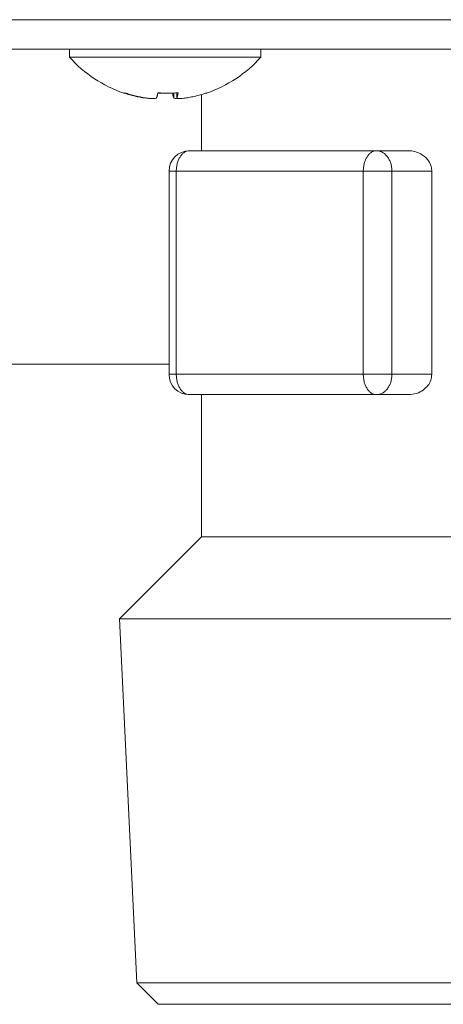
# Model space of a CAD drawing. Extents: x 0 to 420, y 0 to 297.
# Drawn here: x 114 to 114, y 184 to 185 of the extents above; entities that cross this region are included whole.
import ezdxf

# ---------------------------------------------------------------- set-up
doc = ezdxf.new("R2010")
doc.units = 0
doc.layers.add('M0', color=3, linetype='CONTINUOUS')

msp = doc.modelspace()

# ---------------------------------------------------------------- linework, layer by layer
at = {"layer": 'M0', "color": 7, "linetype": 'CONTINUOUS', "lineweight": 13}
for p, q in [((105.1359, 185.367363), (125.325899, 185.367363)), ((125.325899, 185.323863), (105.1359, 185.323863)), ((113.746376, 185.323863), (113.746376, 185.311863)), ((114.028376, 185.311863), (114.028376, 185.323863)), ((113.746376, 185.311863), (114.028376, 185.311863)), ((113.856403, 185.252209), (113.856403, 185.251859)), ((113.900247, 185.259095), (113.900247, 185.251859)), ((113.904395, 185.259317), (113.904395, 185.251722)), ((113.904431, 185.259319), (113.904431, 185.251859)), ((113.940899, 185.25694), (113.940899, 185.173863)), ((113.92304, 185.173863), (114.198816, 185.173863)), ((114.246397, 185.173863), (114.198816, 185.173863)), ((113.89304, 185.143864), (113.89304, 184.843863)), ((113.89304, 185.143864), (113.903757, 185.143864)), ((114.179533, 185.143864), (113.903757, 185.143864)), ((113.903757, 185.143864), (113.903757, 184.843863)), ((114.179533, 185.143864), (114.221798, 185.143864)), ((114.179533, 184.843863), (114.179533, 185.143864)), ((114.280527, 185.143864), (114.221798, 185.143864)), ((114.221798, 185.143864), (114.221798, 184.843863)), ((114.280527, 185.143864), (114.280527, 184.843863)), ((112.267777, 184.858863), (113.89304, 184.858863)), ((113.89304, 184.843863), (113.903757, 184.843863)), ((113.903757, 184.843863), (114.179533, 184.843863)), ((114.179533, 184.843863), (114.221798, 184.843863)), ((114.280527, 184.843863), (114.221798, 184.843863)), ((114.198816, 184.813864), (113.92304, 184.813864)), ((113.940899, 184.813864), (113.940899, 184.603864)), ((114.246397, 184.813864), (114.198816, 184.813864)), ((113.940899, 184.603864), (113.819787, 184.482752)), ((113.940899, 184.603864), (114.629656, 184.603864)), ((113.819787, 184.482752), (113.845647, 183.94538)), ((113.819787, 184.482752), (114.842011, 184.482752)), ((113.845647, 183.94538), (113.877164, 183.913863)), ((113.845647, 183.94538), (114.018985, 183.94538)), ((114.018985, 183.94538), (114.816151, 183.94538)), ((113.877164, 183.913863), (114.039244, 183.913863)), ((114.039244, 183.913863), (114.784634, 183.913863))]:
    msp.add_line(p, q, dxfattribs=at)
for centre, radius, start, end in [((113.887376, 185.438149), 0.189286, 221.849003, 251.207788), ((113.887376, 185.438149), 0.189286, 288.792212, 318.150997), ((113.92304, 185.143863), 0.03, 90, 180), ((113.92304, 184.843863), 0.03, 180, 270)]:
    msp.add_arc(centre, radius, start, end, dxfattribs=at)
at = {"layer": 'M0', "color": 7, "linetype": 'CONTINUOUS', "lineweight": 13, "extrusion": (0, 0, -1)}
for points, knots in [([(113.856403, 185.251859), (113.855107, 185.252076), (113.853811, 185.252293), (113.852518, 185.252528), (113.851225, 185.252762), (113.849936, 185.253014), (113.848649, 185.253278), (113.847362, 185.253542), (113.846077, 185.253819), (113.844796, 185.254109), (113.843514, 185.2544), (113.842236, 185.254704), (113.840961, 185.255022), (113.839686, 185.255339), (113.838414, 185.25567), (113.837146, 185.256014), (113.835878, 185.256358), (113.834613, 185.256716), (113.833352, 185.257086), (113.832092, 185.257456), (113.830834, 185.257839), (113.829582, 185.258238), (113.82833, 185.258637), (113.827084, 185.259053), (113.825837, 185.259468)], [0, 0, 0, 0, 1, 1, 1, 2, 2, 2, 3, 3, 3, 4, 4, 4, 5, 5, 5, 6, 6, 6, 7, 7, 7, 8, 8, 8, 8]), ([(113.8264, 185.258954), (113.82641, 185.25895), (113.826419, 185.258947), (113.826431, 185.258944), (113.826489, 185.258927), (113.826587, 185.258911), (113.82668, 185.258909), (113.826773, 185.258907), (113.82686, 185.25892), (113.826955, 185.258944), (113.827049, 185.258968), (113.82715, 185.259003), (113.827254, 185.259049), (113.827359, 185.259095), (113.827466, 185.259152), (113.827579, 185.259224), (113.827692, 185.259295), (113.827811, 185.259382), (113.827929, 185.259468)], [0, 0, 0, 0, 1, 1, 1, 2, 2, 2, 3, 3, 3, 4, 4, 4, 5, 5, 5, 6, 6, 6, 6]), ([(113.827929, 185.259468), (113.829176, 185.259053), (113.830423, 185.258637), (113.831675, 185.258238), (113.832927, 185.257839), (113.834184, 185.257456), (113.835445, 185.257086), (113.836706, 185.256716), (113.83797, 185.256358), (113.839238, 185.256014), (113.840506, 185.25567), (113.841778, 185.255339), (113.843053, 185.255022), (113.844328, 185.254704), (113.845606, 185.2544), (113.846888, 185.254109), (113.848169, 185.253819), (113.849454, 185.253542), (113.850741, 185.253278), (113.852028, 185.253014), (113.853318, 185.252762), (113.85461, 185.252528), (113.855903, 185.252293), (113.857199, 185.252076), (113.858495, 185.251859)], [0, 0, 0, 0, 1, 1, 1, 2, 2, 2, 3, 3, 3, 4, 4, 4, 5, 5, 5, 6, 6, 6, 7, 7, 7, 8, 8, 8, 8]), ([(113.858495, 185.251859), (113.860159, 185.251618), (113.861822, 185.251378), (113.863434, 185.251204), (113.865046, 185.251031), (113.866605, 185.250924), (113.867982, 185.250885), (113.86936, 185.250845), (113.870556, 185.250872), (113.871556, 185.250938), (113.872517, 185.251002), (113.873297, 185.251101), (113.873808, 185.251347), (113.874098, 185.251487), (113.874301, 185.251673), (113.874505, 185.251859)], [0, 0, 0, 0, 1, 1, 1, 2, 2, 2, 3, 3, 3, 4, 4, 4, 5, 5, 5, 5]), ([(113.874505, 185.251859), (113.874595, 185.252076), (113.874686, 185.252293), (113.874776, 185.252528), (113.874866, 185.252762), (113.874957, 185.253014), (113.875047, 185.253278), (113.875137, 185.253542), (113.875226, 185.253819), (113.875316, 185.254109), (113.875406, 185.2544), (113.875495, 185.254704), (113.875584, 185.255022), (113.875673, 185.255339), (113.875762, 185.25567), (113.875851, 185.256014), (113.875939, 185.256358), (113.876028, 185.256716), (113.876116, 185.257086), (113.876204, 185.257456), (113.876292, 185.257839), (113.87638, 185.258238), (113.876467, 185.258637), (113.876554, 185.259053), (113.876641, 185.259468)], [0, 0, 0, 0, 1, 1, 1, 2, 2, 2, 3, 3, 3, 4, 4, 4, 5, 5, 5, 6, 6, 6, 7, 7, 7, 8, 8, 8, 8]), ([(113.887376, 185.258954), (113.887217, 185.25895), (113.887058, 185.258947), (113.886878, 185.258944), (113.885971, 185.258927), (113.884507, 185.25891), (113.883132, 185.258909), (113.881757, 185.258908), (113.880471, 185.258923), (113.879389, 185.258944), (113.878306, 185.258964), (113.877427, 185.258991), (113.876548, 185.259017)], [0, 0, 0, 0, 1, 1, 1, 2, 2, 2, 3, 3, 3, 4, 4, 4, 4]), ([(113.876641, 185.259468), (113.877889, 185.259382), (113.879136, 185.259295), (113.880383, 185.259224), (113.881631, 185.259152), (113.882879, 185.259095), (113.884128, 185.259049), (113.885376, 185.259002), (113.886625, 185.258967), (113.887874, 185.258944), (113.889122, 185.25892), (113.890371, 185.258909), (113.891619, 185.258909), (113.892867, 185.258909), (113.894115, 185.25892), (113.895363, 185.258944), (113.89661, 185.258967), (113.897857, 185.259003), (113.899103, 185.259049), (113.900349, 185.259095), (113.901595, 185.259152), (113.902839, 185.259224), (113.904083, 185.259295), (113.905326, 185.259382), (113.906568, 185.259468)], [0, 0, 0, 0, 1, 1, 1, 2, 2, 2, 3, 3, 3, 4, 4, 4, 5, 5, 5, 6, 6, 6, 7, 7, 7, 8, 8, 8, 8]), ([(113.900247, 185.251859), (113.900156, 185.252076), (113.900066, 185.252293), (113.899975, 185.252528), (113.899885, 185.252762), (113.899795, 185.253014), (113.899705, 185.253278), (113.899615, 185.253542), (113.899525, 185.253819), (113.899435, 185.254109), (113.899346, 185.2544), (113.899256, 185.254704), (113.899167, 185.255022), (113.899078, 185.255339), (113.898989, 185.25567), (113.8989, 185.256014), (113.898812, 185.256358), (113.898723, 185.256716), (113.898635, 185.257086), (113.898547, 185.257456), (113.898459, 185.257839), (113.898372, 185.258238), (113.898284, 185.258637), (113.898197, 185.259053), (113.89811, 185.259468)], [0, 0, 0, 0, 1, 1, 1, 2, 2, 2, 3, 3, 3, 4, 4, 4, 5, 5, 5, 6, 6, 6, 7, 7, 7, 8, 8, 8, 8]), ([(113.903566, 185.250932), (113.903452, 185.250932), (113.903338, 185.250932), (113.903196, 185.250938), (113.902608, 185.250963), (113.901535, 185.251093), (113.900943, 185.251347), (113.900608, 185.251491), (113.900428, 185.251675), (113.900247, 185.251859)], [0, 0, 0, 0, 1, 1, 1, 2, 2, 2, 3, 3, 3, 3]), ([(113.906568, 185.259468), (113.906481, 185.259053), (113.906394, 185.258637), (113.906307, 185.258238), (113.906219, 185.257839), (113.906131, 185.257456), (113.906043, 185.257086), (113.905955, 185.256716), (113.905866, 185.256358), (113.905778, 185.256014), (113.905689, 185.25567), (113.9056, 185.255339), (113.905511, 185.255022), (113.905422, 185.254704), (113.905333, 185.2544), (113.905243, 185.254109), (113.905153, 185.253819), (113.905064, 185.253542), (113.904974, 185.253278), (113.904884, 185.253014), (113.904793, 185.252762), (113.904703, 185.252528), (113.904613, 185.252293), (113.904522, 185.252076), (113.904431, 185.251859)], [0, 0, 0, 0, 1, 1, 1, 2, 2, 2, 3, 3, 3, 4, 4, 4, 5, 5, 5, 6, 6, 6, 7, 7, 7, 8, 8, 8, 8]), ([(113.904431, 185.251859), (113.90455, 185.251612), (113.90467, 185.251366), (113.904909, 185.251204), (113.905325, 185.250924), (113.906103, 185.2509), (113.906996, 185.250885), (113.907959, 185.250868), (113.909055, 185.25086), (113.910415, 185.250938), (113.911774, 185.251016), (113.913398, 185.25118), (113.914764, 185.251347), (113.91613, 185.251515), (113.917239, 185.251687), (113.918349, 185.251859)], [0, 0, 0, 0, 1, 1, 1, 2, 2, 2, 3, 3, 3, 4, 4, 4, 5, 5, 5, 5]), ([(113.918349, 185.251859), (113.919645, 185.252076), (113.92094, 185.252293), (113.922233, 185.252528), (113.923526, 185.252762), (113.924816, 185.253014), (113.926103, 185.253278), (113.92739, 185.253542), (113.928674, 185.253819), (113.929956, 185.254109), (113.931237, 185.2544), (113.932515, 185.254704), (113.933791, 185.255022), (113.935066, 185.255339), (113.936337, 185.25567), (113.937606, 185.256014), (113.938874, 185.256358), (113.940138, 185.256716), (113.941399, 185.257086), (113.94266, 185.257456), (113.943917, 185.257839), (113.945169, 185.258238), (113.946421, 185.258637), (113.947668, 185.259053), (113.948914, 185.259468)], [0, 0, 0, 0, 1, 1, 1, 2, 2, 2, 3, 3, 3, 4, 4, 4, 5, 5, 5, 6, 6, 6, 7, 7, 7, 8, 8, 8, 8]), ([(113.948914, 185.259468), (113.948859, 185.259382), (113.948803, 185.259295), (113.948742, 185.259224), (113.948681, 185.259152), (113.948615, 185.259095), (113.948544, 185.259049), (113.948473, 185.259003), (113.948398, 185.258967), (113.94832, 185.258944), (113.948242, 185.25892), (113.948161, 185.258908), (113.948071, 185.258909), (113.947981, 185.25891), (113.947882, 185.258924), (113.947797, 185.258944), (113.947712, 185.258964), (113.947642, 185.258991), (113.947571, 185.259017)], [0, 0, 0, 0, 1, 1, 1, 2, 2, 2, 3, 3, 3, 4, 4, 4, 5, 5, 5, 6, 6, 6, 6]), ([(113.92304, 185.173863), (113.921778, 185.173752), (113.920516, 185.17364), (113.919278, 185.173287), (113.91804, 185.172934), (113.916827, 185.172339), (113.915661, 185.17158), (113.914495, 185.170821), (113.913376, 185.169896), (113.912327, 185.168808), (113.911278, 185.167719), (113.910298, 185.166466), (113.909405, 185.165077), (113.908512, 185.163688), (113.907706, 185.162163), (113.907007, 185.160531), (113.906307, 185.158898), (113.905713, 185.157158), (113.905225, 185.155344), (113.904736, 185.15353), (113.904354, 185.151642), (113.904127, 185.149716), (113.9039, 185.14779), (113.903829, 185.145827), (113.903757, 185.143864)], [0, 0, 0, 0, 1, 1, 1, 2, 2, 2, 3, 3, 3, 4, 4, 4, 5, 5, 5, 6, 6, 6, 7, 7, 7, 8, 8, 8, 8]), ([(114.198816, 185.173863), (114.197554, 185.173752), (114.196292, 185.17364), (114.195054, 185.173287), (114.193816, 185.172934), (114.192603, 185.172339), (114.191437, 185.17158), (114.190271, 185.170821), (114.189152, 185.169896), (114.188103, 185.168808), (114.187053, 185.167719), (114.186074, 185.166466), (114.185181, 185.165077), (114.184288, 185.163688), (114.183482, 185.162163), (114.182783, 185.160531), (114.182083, 185.158898), (114.181489, 185.157158), (114.181001, 185.155344), (114.180512, 185.15353), (114.18013, 185.151642), (114.179903, 185.149716), (114.179676, 185.14779), (114.179604, 185.145827), (114.179533, 185.143864)], [0, 0, 0, 0, 1, 1, 1, 2, 2, 2, 3, 3, 3, 4, 4, 4, 5, 5, 5, 6, 6, 6, 7, 7, 7, 8, 8, 8, 8]), ([(114.198816, 185.173863), (114.20032, 185.173752), (114.201825, 185.17364), (114.2033, 185.173287), (114.204775, 185.172934), (114.206221, 185.172339), (114.207611, 185.17158), (114.209001, 185.170821), (114.210333, 185.169896), (114.211584, 185.168808), (114.212835, 185.167719), (114.214002, 185.166466), (114.215067, 185.165077), (114.216131, 185.163688), (114.21709, 185.162163), (114.217925, 185.160531), (114.218759, 185.158898), (114.219466, 185.157158), (114.220048, 185.155344), (114.22063, 185.15353), (114.221086, 185.151642), (114.221356, 185.149716), (114.221627, 185.14779), (114.221712, 185.145827), (114.221798, 185.143864)], [0, 0, 0, 0, 1, 1, 1, 2, 2, 2, 3, 3, 3, 4, 4, 4, 5, 5, 5, 6, 6, 6, 7, 7, 7, 8, 8, 8, 8]), ([(114.246397, 185.173863), (114.249163, 185.173757), (114.251929, 185.17365), (114.255472, 185.172729), (114.259015, 185.171807), (114.263336, 185.170071), (114.26703, 185.167577), (114.270724, 185.165082), (114.273791, 185.161829), (114.275875, 185.158781), (114.277958, 185.155732), (114.279059, 185.152888), (114.27967, 185.150436), (114.280281, 185.147984), (114.280404, 185.145924), (114.280527, 185.143864)], [0, 0, 0, 0, 1, 1, 1, 2, 2, 2, 3, 3, 3, 4, 4, 4, 5, 5, 5, 5]), ([(113.903757, 184.843863), (113.903828, 184.8419), (113.9039, 184.839937), (113.904127, 184.838011), (113.904354, 184.836085), (113.904736, 184.834197), (113.905225, 184.832383), (113.905713, 184.830569), (113.906307, 184.828829), (113.907007, 184.827196), (113.907706, 184.825564), (113.908512, 184.824039), (113.909405, 184.82265), (113.910297, 184.821261), (113.911278, 184.820008), (113.912327, 184.818919), (113.913376, 184.81783), (113.914495, 184.816906), (113.915661, 184.816147), (113.916827, 184.815388), (113.91804, 184.814793), (113.919278, 184.81444), (113.920516, 184.814087), (113.921778, 184.813975), (113.92304, 184.813864)], [0, 0, 0, 0, 1, 1, 1, 2, 2, 2, 3, 3, 3, 4, 4, 4, 5, 5, 5, 6, 6, 6, 7, 7, 7, 8, 8, 8, 8]), ([(114.179533, 184.843863), (114.179604, 184.8419), (114.179676, 184.839937), (114.179903, 184.838011), (114.18013, 184.836085), (114.180512, 184.834197), (114.181001, 184.832383), (114.181489, 184.830569), (114.182083, 184.828829), (114.182783, 184.827196), (114.183482, 184.825564), (114.184288, 184.824039), (114.185181, 184.82265), (114.186073, 184.821261), (114.187054, 184.820008), (114.188103, 184.818919), (114.189152, 184.81783), (114.190271, 184.816906), (114.191437, 184.816147), (114.192603, 184.815388), (114.193816, 184.814793), (114.195054, 184.81444), (114.196292, 184.814087), (114.197554, 184.813975), (114.198816, 184.813864)], [0, 0, 0, 0, 1, 1, 1, 2, 2, 2, 3, 3, 3, 4, 4, 4, 5, 5, 5, 6, 6, 6, 7, 7, 7, 8, 8, 8, 8]), ([(114.221798, 184.843863), (114.221712, 184.8419), (114.221627, 184.839937), (114.221356, 184.838011), (114.221086, 184.836085), (114.22063, 184.834197), (114.220048, 184.832383), (114.219467, 184.830569), (114.218758, 184.828829), (114.217925, 184.827196), (114.217091, 184.825564), (114.21613, 184.824039), (114.215067, 184.82265), (114.214003, 184.821261), (114.212834, 184.820008), (114.211584, 184.818919), (114.210334, 184.81783), (114.209, 184.816906), (114.207611, 184.816147), (114.206221, 184.815388), (114.204775, 184.814793), (114.2033, 184.81444), (114.201825, 184.814087), (114.20032, 184.813975), (114.198816, 184.813864)], [0, 0, 0, 0, 1, 1, 1, 2, 2, 2, 3, 3, 3, 4, 4, 4, 5, 5, 5, 6, 6, 6, 7, 7, 7, 8, 8, 8, 8]), ([(114.280527, 184.843863), (114.280208, 184.840853), (114.279889, 184.837842), (114.278965, 184.835033), (114.278042, 184.832224), (114.276514, 184.829618), (114.274636, 184.827228), (114.272759, 184.824837), (114.270531, 184.822664), (114.267782, 184.820673), (114.265033, 184.818682), (114.261763, 184.816875), (114.258112, 184.81577), (114.254461, 184.814666), (114.250429, 184.814265), (114.246397, 184.813864)], [0, 0, 0, 0, 1, 1, 1, 2, 2, 2, 3, 3, 3, 4, 4, 4, 5, 5, 5, 5])]:
    msp.add_open_spline(points, degree=3, knots=knots, dxfattribs=at)

doc.saveas('drawing.dxf')
